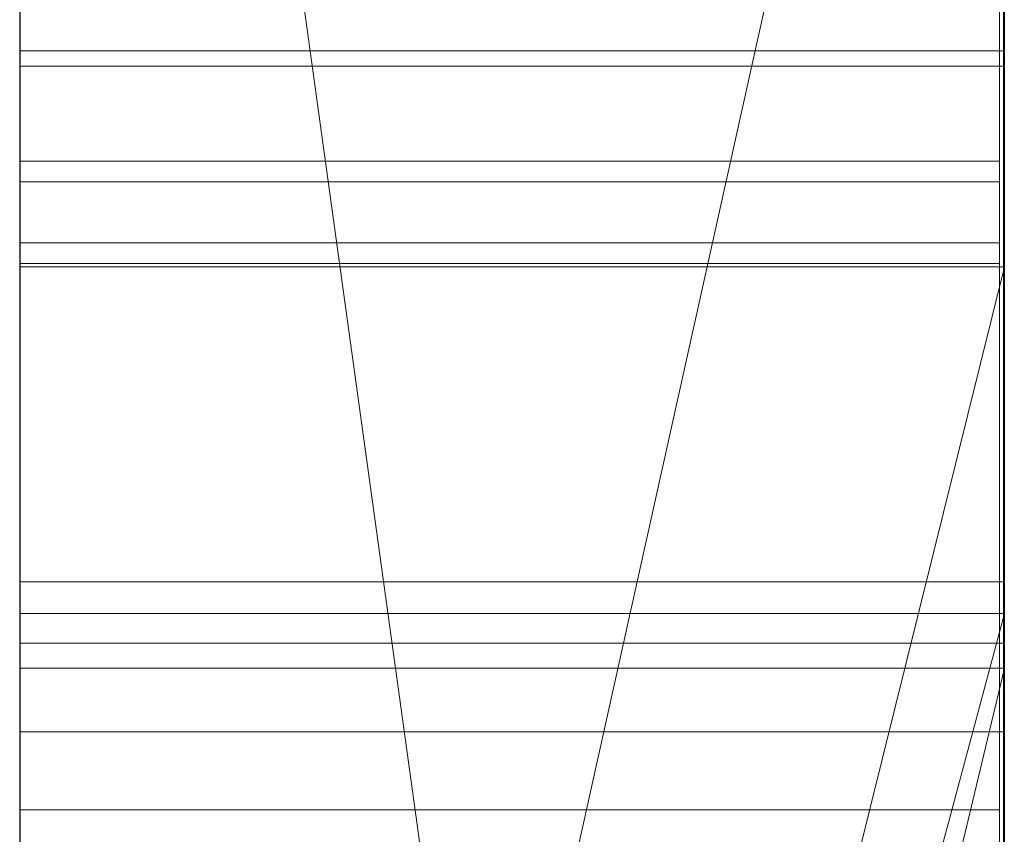
# Model space of a CAD drawing. Extents: x -1043 to 2383, y -808 to 1691.
# Drawn here: x 750 to 751, y -382 to -381 of the extents above; entities that cross this region are included whole.
import ezdxf

# ---------------------------------------------------------------- set-up
doc = ezdxf.new("R2010")
doc.units = 0
doc.header["$MEASUREMENT"] = 0
doc.linetypes.add('solid', pattern=[0])
doc.layers.add('mark_1', color=84, linetype='solid')
doc.layers.add('stone', color=7, linetype='CONTINUOUS')

msp = doc.modelspace()

# ---------------------------------------------------------------- linework, layer by layer
at = {"layer": 'mark_1', "lineweight": 0, "extrusion": (6.12303e-17, 1, -1.83691e-16)}
for p, q in [((749.6027, -400.367, 3315.2012), (749.6027, -374.9038, 3315.2012)), ((749.6027, -381.1982, 3218.6929), (749.6027, -374.9038, 3218.6929)), ((749.6027, -400.367, 3263.7139), (749.6027, -374.9038, 3263.7139)), ((749.6027, -400.367, 3515.2012), (749.6027, -374.9038, 3515.2012)), ((750.6027, -400.367, 3282.5539), (750.6027, -374.9037, 3284.3704)), ((750.6027, -400.367, 3315.2012), (750.6027, -374.9038, 3315.2012)), ((750.6027, -374.9038, 3343.9168), (750.6027, -400.367, 3343.9168)), ((750.6027, -400.367, 3315.2012), (750.6027, -374.9038, 3315.2012)), ((750.6027, -374.9038, 3343.9168), (750.6027, -400.367, 3343.9168)), ((750.6027, -381.1982, 3218.6929), (750.6027, -374.9038, 3218.6929)), ((750.6027, -374.9038, 3244.3465), (750.6027, -400.367, 3244.3465)), ((750.6027, -374.9038, 3274.837), (750.6027, -386.0734, 3274.837)), ((750.6027, -374.9038, 3284.3705), (750.6027, -386.0734, 3274.837)), ((750.6027, -400.367, 3263.7139), (750.6027, -374.9038, 3263.7139)), ((750.6027, -374.9038, 3294.587), (750.6027, -400.367, 3294.587)), ((750.6027, -381.1981, 3218.6929), (750.6027, -374.9038, 3218.6929)), ((750.6027, -381.1981, 3244.3465), (750.6027, -374.9038, 3244.3465)), ((750.6027, -374.9038, 3263.7139), (750.6027, -400.367, 3263.7139)), ((750.6027, -374.9038, 3274.837), (750.6027, -400.367, 3274.837)), ((750.6027, -374.9038, 3284.3705), (750.6027, -400.367, 3282.5539)), ((750.6027, -374.9038, 3294.587), (750.6027, -400.367, 3294.587)), ((750.6027, -400.367, 3515.2012), (750.6027, -374.9038, 3515.2012)), ((750.6027, -374.9038, 3543.9168), (750.6027, -400.367, 3543.9168)), ((750.6027, -400.367, 3515.2012), (750.6027, -374.9038, 3515.2012)), ((750.6027, -374.9038, 3543.9168), (750.6027, -400.367, 3543.9168)), ((749.6027, -381.8159, 3717.4301), (749.6027, -375.0078, 3717.4301)), ((749.6027, -381.6055, 3365.4335), (749.6027, -375.0078, 3365.4335)), ((749.6027, -381.8159, 3417.4301), (749.6027, -375.0078, 3417.4301)), ((749.6027, -385.8033, 3632.2606), (749.6027, -375.0078, 3632.2606)), ((749.6027, -385.8033, 3614.7821), (749.6027, -375.0078, 3614.7821)), ((749.6027, -381.6055, 3665.4335), (749.6027, -375.0078, 3665.4335)), ((750.6027, -381.8159, 3717.4301), (750.6027, -375.0078, 3717.4301)), ((750.6027, -375.0078, 3717.4301), (750.6027, -381.8159, 3717.4301)), ((750.6027, -375.0078, 3736.8447), (750.6027, -381.8159, 3731.4525)), ((750.6027, -375.0078, 3736.8447), (750.6027, -381.8159, 3731.4525)), ((750.6027, -381.6055, 3365.4335), (750.6027, -375.0078, 3365.4335)), ((750.6027, -375.0078, 3394.149), (750.6027, -381.6055, 3394.149)), ((750.6027, -381.8159, 3417.4301), (750.6027, -375.0078, 3417.4301)), ((750.6027, -375.0078, 3365.4335), (750.6027, -381.6055, 3365.4335)), ((750.6027, -375.0078, 3373.1747), (750.6027, -381.6055, 3373.1747)), ((750.6027, -375.0078, 3384.9111), (750.6027, -381.6055, 3384.9111)), ((750.6027, -375.0078, 3373.1747), (750.6027, -381.6055, 3373.1747)), ((750.6027, -375.0078, 3384.9111), (750.6027, -381.6055, 3384.9111)), ((750.6027, -375.0078, 3394.149), (750.6027, -381.6055, 3394.149)), ((750.6027, -375.0078, 3417.4301), (750.6027, -381.8159, 3417.4301)), ((750.6027, -375.0078, 3436.8447), (750.6027, -381.8159, 3431.4525)), ((750.6027, -375.0078, 3436.8447), (750.6027, -381.8159, 3431.4525)), ((750.6027, -375.0078, 3594.0259), (750.6027, -400.4732, 3594.0259)), ((750.6027, -375.0078, 3577.2958), (750.6027, -381.5502, 3577.2958)), ((750.6027, -375.0078, 3582.2895), (750.6027, -381.5502, 3582.2895)), ((750.6027, -375.0078, 3577.2958), (750.6027, -381.5502, 3577.2958)), ((750.6027, -375.0078, 3582.2895), (750.6027, -381.5502, 3582.2895)), ((750.6027, -375.0078, 3594.0259), (750.6027, -381.5502, 3594.0259)), ((750.6027, -385.8033, 3626.7665), (750.6027, -375.0078, 3626.7665)), ((750.6027, -385.8033, 3632.2606), (750.6027, -375.0078, 3632.2606)), ((750.6027, -385.8033, 3614.7821), (750.6027, -375.0078, 3614.7821)), ((750.6027, -375.0078, 3644.2471), (750.6027, -386.0357, 3644.2471)), ((750.6027, -375.0078, 3626.7665), (750.6027, -393.2645, 3622.5223)), ((750.6027, -385.8033, 3626.7665), (750.6027, -375.0078, 3626.7665)), ((750.6027, -375.0078, 3632.2606), (750.6027, -392.3302, 3635.7564)), ((750.6027, -385.8033, 3632.2606), (750.6027, -375.0078, 3632.2606)), ((750.6027, -375.0078, 3614.7821), (750.6027, -385.8033, 3614.7821)), ((750.6027, -375.0078, 3626.7665), (750.6027, -393.2645, 3622.5223)), ((750.6027, -375.0078, 3644.2471), (750.6027, -386.0357, 3644.2471)), ((750.6027, -375.0078, 3632.2606), (750.6027, -392.3301, 3635.7565)), ((750.6027, -381.6055, 3665.4335), (750.6027, -375.0078, 3665.4335)), ((750.6027, -375.0078, 3694.149), (750.6027, -381.6055, 3694.149)), ((750.6027, -375.0078, 3665.4335), (750.6027, -381.6055, 3665.4335)), ((750.6027, -375.0078, 3673.1747), (750.6027, -381.6055, 3673.1747)), ((750.6027, -375.0078, 3684.9111), (750.6027, -381.6055, 3684.9111)), ((750.6027, -375.0078, 3673.1747), (750.6027, -381.6055, 3673.1747)), ((750.6027, -375.0078, 3684.9111), (750.6027, -381.6055, 3684.9111)), ((750.6027, -375.0078, 3694.149), (750.6027, -381.6055, 3694.149)), ((750.6027, -384.5666, 3575.3157), (750.6027, -375.0092, 3575.3158)), ((750.6027, -375.0092, 3575.3157), (750.6027, -381.3633, 3575.3157)), ((750.6027, -400.367, 3282.5539), (750.6027, -377.0314, 3282.5539)), ((750.6027, -377.0314, 3282.5539), (750.6027, -386.0734, 3274.837)), ((750.6027, -377.0314, 3282.5539), (750.6027, -388.4047, 3282.5539)), ((749.6027, -378.4417, 3250.021), (749.6027, -404.9057, 3250.021)), ((749.6027, -378.4417, 3300.0345), (749.6027, -404.9057, 3300.0345)), ((749.6027, -385.8033, 3632.2606), (749.6027, -378.4993, 3632.2606)), ((749.6027, -378.5746, 3399.8933), (749.6027, -385.8033, 3399.8933)), ((749.6027, -378.5746, 3699.8933), (749.6027, -385.8033, 3699.8933)), ((749.6027, -378.8491, 3281.003), (750.6027, -386.0734, 3274.837)), ((749.6027, -378.8491, 3281.003), (750.6027, -386.0734, 3274.837)), ((749.6027, -379.0417, 3649.9892), (749.6027, -390.6984, 3649.9892)), ((749.6027, -379.1126, 3350.1592), (749.6027, -404.9057, 3350.1592)), ((749.6027, -379.1126, 3550.1592), (749.6027, -404.9057, 3550.1592)), ((749.6027, -379.4491, 3600.0192), (749.6027, -405.0119, 3600.0192)), ((749.6027, -379.841, 3743.5498), (749.6027, -384.3376, 3749.7888)), ((750.6027, -379.841, 3743.5497), (749.6027, -384.3376, 3749.7889)), ((749.6027, -384.3376, 3749.7888), (750.6027, -379.841, 3743.5498)), ((749.6027, -379.841, 3443.5498), (749.6027, -384.3376, 3449.7888)), ((750.6027, -379.841, 3443.5497), (749.6027, -384.3376, 3449.7889)), ((749.6027, -384.3376, 3449.7888), (750.6027, -379.841, 3443.5498)), ((750.6027, -379.841, 3743.5498), (750.6027, -389.3811, 3743.5498)), ((750.6027, -379.841, 3743.5498), (750.6027, -389.3811, 3743.5498)), ((750.6027, -379.841, 3443.5498), (750.6027, -389.3811, 3443.5498)), ((750.6027, -379.841, 3443.5498), (750.6027, -389.3811, 3443.5498)), ((749.6027, -380.979, 3331.9313), (750.6027, -380.979, 3331.9313)), ((749.6027, -380.979, 3331.9313), (750.6027, -380.979, 3327.1867)), ((749.6027, -380.979, 3331.9313), (750.6027, -380.979, 3331.9313)), ((749.6027, -380.979, 3331.9313), (749.6027, -393.3508, 3331.9313)), ((749.6027, -380.979, 3331.9313), (750.6027, -380.979, 3327.1867)), ((749.6027, -380.979, 3331.9313), (749.6027, -393.3508, 3331.9313)), ((749.6027, -380.979, 3531.9313), (750.6027, -380.979, 3531.9313)), ((749.6027, -380.979, 3531.9313), (750.6027, -380.979, 3527.1867)), ((749.6027, -380.979, 3531.9313), (750.6027, -380.979, 3531.9313)), ((749.6027, -380.979, 3531.9313), (749.6027, -393.3508, 3531.9313)), ((749.6027, -380.979, 3531.9313), (750.6027, -380.979, 3527.1867)), ((749.6027, -380.979, 3531.9313), (749.6027, -393.3508, 3531.9313)), ((750.6027, -380.979, 3331.9313), (750.6027, -380.979, 3327.1867)), ((750.6027, -380.979, 3331.9313), (750.6027, -393.3508, 3331.9313)), ((750.6027, -380.979, 3327.1867), (750.6027, -393.3508, 3327.1867)), ((750.6027, -393.3508, 3327.1867), (750.6027, -380.979, 3327.1867)), ((750.6027, -380.979, 3331.9313), (750.6027, -393.3508, 3331.9313)), ((750.6027, -380.979, 3327.1867), (750.6027, -380.979, 3331.9313)), ((750.6027, -380.979, 3531.9313), (750.6027, -380.979, 3527.1867)), ((750.6027, -380.979, 3531.9313), (750.6027, -393.3508, 3531.9313)), ((750.6027, -380.979, 3527.1867), (750.6027, -393.3508, 3527.1867)), ((750.6027, -393.3508, 3527.1867), (750.6027, -380.979, 3527.1867)), ((750.6027, -380.979, 3531.9313), (750.6027, -393.3508, 3531.9313)), ((750.6027, -380.979, 3527.1867), (750.6027, -380.979, 3531.9313)), ((750.6017, -380.9944, 3034.553), (749.6026, -380.9944, 3034.553)), ((750.6017, -380.9944, 3028.4857), (749.6026, -380.9944, 3028.4857)), ((750.5979, -381.0909, 3838.2759), (749.6026, -381.0909, 3838.2759)), ((750.5979, -381.0909, 3888.2759), (749.6026, -381.0909, 3888.2759)), ((750.5979, -381.0909, 3938.2759), (749.6026, -381.0909, 3938.2759)), ((750.5979, -381.1117, 3825.9558), (749.6026, -381.1117, 3825.9558)), ((750.5979, -381.1117, 3875.9558), (749.6026, -381.1117, 3875.9558)), ((750.5979, -381.1117, 3925.9558), (749.6026, -381.1117, 3925.9558)), ((750.5979, -381.1739, 3824.6183), (749.6026, -381.1739, 3824.6183)), ((750.5979, -381.1739, 3874.6183), (749.6026, -381.1739, 3874.6183)), ((750.5979, -381.1739, 3924.6183), (749.6026, -381.1739, 3924.6183)), ((750.5979, -381.1947, 3839.4762), (749.6026, -381.1947, 3839.4762)), ((750.5979, -381.1947, 3889.4762), (749.6026, -381.1947, 3889.4762)), ((750.5979, -381.1947, 3939.4762), (749.6026, -381.1947, 3939.4762)), ((750.6027, -381.1981, 3218.6929), (749.6027, -381.1982, 3218.6929)), ((749.6027, -385.2254, 3223.0943), (750.6027, -381.1981, 3218.6929)), ((749.6027, -385.2254, 3223.0943), (750.6027, -381.1981, 3218.6929)), ((749.6027, -385.2254, 3223.0943), (750.6027, -381.1981, 3218.6929)), ((750.6027, -381.1981, 3232.9964), (749.6027, -385.2254, 3232.9964)), ((749.6027, -385.2254, 3223.0943), (749.6027, -381.1982, 3218.6929)), ((749.6027, -385.2254, 3223.0943), (750.6027, -381.1982, 3218.6929)), ((749.6027, -385.2254, 3232.9964), (750.6027, -381.1982, 3232.9965)), ((750.6027, -381.1982, 3218.6929), (749.6027, -381.1982, 3218.6929)), ((750.6027, -381.1981, 3244.3465), (750.6027, -381.1982, 3232.9965)), ((750.6027, -381.1981, 3244.3465), (750.6027, -385.2254, 3244.3465)), ((750.6027, -381.1981, 3218.6929), (750.6027, -381.1981, 3244.3465)), ((750.6027, -381.1982, 3218.6929), (750.6027, -381.1982, 3232.9965)), ((750.6027, -381.1982, 3232.9965), (750.6027, -385.2254, 3232.9965)), ((750.6027, -381.1982, 3232.9965), (750.6027, -385.2254, 3232.9965)), ((750.6027, -381.3633, 3575.3157), (750.6027, -381.5502, 3577.2958)), ((750.6027, -381.3633, 3575.3157), (750.6027, -385.2852, 3575.3157)), ((750.6027, -381.3633, 3575.3157), (750.6027, -381.5502, 3577.2958)), ((750.6017, -381.5179, 3030.492), (749.6026, -381.5179, 3030.492)), ((749.6027, -381.5502, 3582.2895), (750.6027, -381.5502, 3582.2895)), ((750.6027, -381.5502, 3577.2958), (749.6027, -381.5502, 3582.2895)), ((749.6027, -385.2852, 3582.2895), (749.6027, -381.5502, 3582.2895)), ((749.6027, -381.5502, 3582.2895), (750.6027, -381.5502, 3577.2958)), ((749.6027, -385.2852, 3582.2895), (750.6027, -381.5502, 3577.2958)), ((749.6027, -381.5502, 3582.2895), (750.6027, -381.5502, 3582.2895)), ((749.6027, -385.2852, 3582.2895), (749.6027, -381.5502, 3582.2895)), ((749.6027, -385.2852, 3582.2895), (750.6027, -381.5502, 3577.2958)), ((750.6027, -381.5502, 3577.2958), (750.6027, -381.5502, 3582.2895)), ((750.6027, -385.2852, 3582.2895), (750.6027, -381.5502, 3582.2895)), ((750.6027, -381.5502, 3577.2958), (750.6027, -385.2852, 3577.2958)), ((750.6027, -381.5502, 3577.2958), (750.6027, -385.2852, 3577.2958)), ((750.6027, -385.2852, 3582.2895), (750.6027, -381.5502, 3582.2895)), ((750.6027, -381.5502, 3582.2895), (750.6027, -381.5502, 3594.0259)), ((750.6027, -385.2852, 3594.0259), (750.6027, -381.5502, 3594.0259)), ((750.6027, -381.5502, 3582.2895), (750.6027, -381.5502, 3577.2958)), ((750.6027, -381.5502, 3582.2895), (750.6027, -381.5502, 3594.0259)), ((750.6017, -381.5801, 3032.8499), (749.6026, -381.5801, 3032.8499)), ((750.6027, -381.6055, 3365.4334), (749.6027, -381.6055, 3365.4335)), ((749.6027, -381.6055, 3365.4335), (749.6027, -385.8033, 3369.6799)), ((750.6027, -381.6055, 3365.4334), (749.6027, -385.8033, 3369.6799)), ((750.6027, -381.6055, 3373.1747), (749.6027, -385.8033, 3373.1747)), ((750.6027, -381.6055, 3365.4335), (749.6027, -381.6055, 3365.4335)), ((749.6027, -385.8033, 3373.1747), (750.6027, -381.6055, 3373.1747)), ((749.6027, -385.8033, 3369.6799), (750.6027, -381.6055, 3365.4335)), ((749.6027, -385.8033, 3391.6528), (750.6027, -381.6055, 3384.9111)), ((750.6027, -381.6055, 3394.149), (749.6027, -385.8033, 3399.8933)), ((750.6027, -381.6055, 3384.9111), (749.6027, -385.8033, 3391.6528)), ((750.6027, -381.6055, 3394.149), (749.6027, -385.8033, 3399.8933)), ((750.6027, -381.6055, 3665.4334), (749.6027, -381.6055, 3665.4335)), ((749.6027, -381.6055, 3665.4335), (749.6027, -385.8033, 3669.6799)), ((750.6027, -381.6055, 3665.4334), (749.6027, -385.8033, 3669.6799)), ((750.6027, -381.6055, 3673.1747), (749.6027, -385.8033, 3673.1747)), ((750.6027, -381.6055, 3665.4335), (749.6027, -381.6055, 3665.4335)), ((749.6027, -385.8033, 3673.1747), (750.6027, -381.6055, 3673.1747)), ((749.6027, -385.8033, 3669.6799), (750.6027, -381.6055, 3665.4335)), ((749.6027, -385.8033, 3691.6528), (750.6027, -381.6055, 3684.9111)), ((750.6027, -381.6055, 3694.149), (749.6027, -385.8033, 3699.8933)), ((750.6027, -381.6055, 3684.9111), (749.6027, -385.8033, 3691.6528)), ((750.6027, -381.6055, 3694.149), (749.6027, -385.8033, 3699.8933)), ((750.6027, -400.4732, 3373.1747), (750.6027, -381.6055, 3373.1747)), ((750.6027, -381.6055, 3373.1747), (750.6027, -381.6055, 3365.4335)), ((750.6027, -381.6055, 3384.9111), (750.6027, -400.4732, 3384.9111)), ((750.6027, -381.6055, 3394.149), (750.6027, -381.6055, 3384.9111)), ((750.6027, -381.6055, 3373.1747), (750.6027, -381.6055, 3365.4335)), ((750.6027, -381.6055, 3373.1747), (750.6027, -381.6055, 3384.9111)), ((750.6027, -400.4732, 3373.1747), (750.6027, -381.6055, 3373.1747)), ((750.6027, -381.6055, 3384.9111), (750.6027, -381.6055, 3373.1747)), ((750.6027, -400.4732, 3384.9111), (750.6027, -381.6055, 3384.9111)), ((750.6027, -381.6055, 3394.149), (750.6027, -381.6055, 3384.9111)), ((750.6027, -400.4732, 3673.1747), (750.6027, -381.6055, 3673.1747)), ((750.6027, -381.6055, 3673.1747), (750.6027, -381.6055, 3665.4335)), ((750.6027, -381.6055, 3684.9111), (750.6027, -400.4732, 3684.9111)), ((750.6027, -381.6055, 3694.149), (750.6027, -381.6055, 3684.9111)), ((750.6027, -381.6055, 3673.1747), (750.6027, -381.6055, 3665.4335)), ((750.6027, -381.6055, 3673.1747), (750.6027, -381.6055, 3684.9111)), ((750.6027, -400.4732, 3673.1747), (750.6027, -381.6055, 3673.1747)), ((750.6027, -381.6055, 3684.9111), (750.6027, -381.6055, 3673.1747)), ((750.6027, -400.4732, 3684.9111), (750.6027, -381.6055, 3684.9111)), ((750.6027, -381.6055, 3694.149), (750.6027, -381.6055, 3684.9111)), ((750.6017, -381.6701, 3038.2381), (749.6026, -381.6701, 3038.2381)), ((750.5979, -381.7493, 3837.794), (749.6026, -381.7493, 3837.794)), ((750.5979, -381.7493, 3887.794), (749.6026, -381.7493, 3887.794)), ((750.5979, -381.7493, 3937.794), (749.6026, -381.7493, 3937.794)), ((749.6026, -394.7186, 3936.0079), (749.6026, -381.7493, 3937.794)), ((749.6026, -394.7186, 3886.0079), (749.6026, -381.7493, 3887.794)), ((749.6026, -394.7186, 3836.0079), (749.6026, -381.7493, 3837.794)), ((750.5979, -394.7186, 3836.0079), (750.5979, -381.7493, 3837.794)), ((750.5979, -394.7186, 3886.0079), (750.5979, -381.7493, 3887.794)), ((750.5979, -394.7186, 3936.0079), (750.5979, -381.7493, 3937.794))]:
    msp.add_line(p, q, dxfattribs=at)
at = {"layer": 'mark_1', "lineweight": 0, "extrusion": (1, -6.12303e-17, 0)}
for centre, radius, start, end in [((-384.8791, 3574.9328, 749.6027), 9.8773, 271.81331, 2.22233), ((-384.8791, 3574.9328, 750.6027), 9.8773, 271.81331, 2.22233), ((-386.1913, 3131.8232, 749.6026), 5.7009, 336.8733, 346.5508), ((-386.1913, 3131.8232, 750.6017), 5.7009, 336.8733, 346.5508), ((-385.9294, 3132.2847, 749.6026), 5.4307, 18.582, 23.5051), ((-385.9294, 3132.2847, 750.6017), 5.4307, 18.582, 23.5051), ((-382.8365, 3838.2263, 749.6026), 2.1034, 20.5728, 26.5042), ((-382.8365, 3888.2263, 749.6026), 2.1034, 20.5728, 26.5042), ((-382.8365, 3938.2263, 749.6026), 2.1034, 20.5728, 26.5042), ((-382.8365, 3938.2263, 750.5979), 2.1034, 20.5728, 26.5042), ((-382.8365, 3888.2263, 750.5979), 2.1034, 20.5728, 26.5042), ((-382.8365, 3838.2263, 750.5979), 2.1034, 20.5728, 26.5042), ((-388.2334, 3082.1091, 749.6026), 7.3636, 3.95252, 8.32069), ((-384.5511, 3826.5652, 749.6026), 3.9061, 334.5204, 339.607), ((-384.5511, 3876.5652, 749.6026), 3.9061, 334.5204, 339.607), ((-384.5511, 3926.5652, 749.6026), 3.9061, 334.5204, 339.607), ((-381.7391, 3838.8806, 749.6026), 0.8793, 331.1927, 344.4935), ((-381.7391, 3888.8806, 749.6026), 0.8793, 331.1927, 344.4935), ((-381.7391, 3938.8806, 749.6026), 0.8793, 331.1927, 344.4935), ((-384.5511, 3926.5652, 750.5979), 3.9061, 334.5204, 339.607), ((-384.5511, 3876.5652, 750.5979), 3.9061, 334.5204, 339.607), ((-384.5511, 3826.5652, 750.5979), 3.9061, 334.5204, 339.607), ((-381.7391, 3938.8806, 750.5979), 0.8793, 331.1927, 344.4935), ((-381.7391, 3888.8806, 750.5979), 0.8793, 331.1927, 344.4935), ((-381.7391, 3838.8806, 750.5979), 0.8793, 331.1927, 344.4935), ((-388.2334, 3082.1091, 750.6017), 7.3636, 3.95252, 8.32069), ((-387.4685, 3081.9322, 749.6026), 6.5967, 349.19858, 354.9362), ((-387.4685, 3081.9322, 750.6017), 6.5967, 349.19858, 354.9362), ((-381.8628, 3825.2852, 749.6026), 1.0029, 20.9132, 31.0238), ((-381.8628, 3875.2852, 749.6026), 1.0029, 20.9132, 31.0238), ((-381.8628, 3925.2852, 749.6026), 1.0029, 20.9132, 31.0238), ((-381.8628, 3925.2852, 750.5979), 1.0029, 20.9132, 31.0238), ((-381.8628, 3875.2852, 750.5979), 1.0029, 20.9132, 31.0238), ((-381.8628, 3825.2852, 750.5979), 1.0029, 20.9132, 31.0238), ((-384.7336, 3574.568, 750.6027), 9.4847, 289.59794, 293.66009), ((-381.8309, 3831.9955, 749.6026), 0.9591, 325.9031, 337.6901), ((-381.8309, 3881.9955, 749.6026), 0.9591, 325.9031, 337.6901), ((-381.8309, 3931.9955, 749.6026), 0.9591, 325.9031, 337.6901), ((-387.829, 3082.1682, 749.6026), 6.955, 8.32069, 12.66868), ((-381.9679, 3832.1252, 749.6026), 1.0905, 20.6219, 31.6645), ((-381.9679, 3882.1252, 749.6026), 1.0905, 20.6219, 31.6645), ((-381.9679, 3932.1252, 749.6026), 1.0905, 20.6219, 31.6645), ((-386.1981, 3131.8261, 749.6026), 5.7084, 332.0339, 336.8733), ((-385.8277, 3132.3289, 749.6026), 5.3198, 23.5051, 28.5055), ((-381.8309, 3931.9955, 750.5979), 0.9591, 325.9031, 337.6901), ((-381.8309, 3881.9955, 750.5979), 0.9591, 325.9031, 337.6901), ((-381.8309, 3831.9955, 750.5979), 0.9591, 325.9031, 337.6901), ((-381.9679, 3932.1252, 750.5979), 1.0905, 20.6219, 31.6645), ((-381.9679, 3882.1252, 750.5979), 1.0905, 20.6219, 31.6645), ((-381.9679, 3832.1252, 750.5979), 1.0905, 20.6219, 31.6645), ((-387.829, 3082.1682, 750.6017), 6.955, 8.32069, 12.66868), ((-386.1981, 3131.8261, 750.6017), 5.7084, 332.0339, 336.8733), ((-385.8277, 3132.3289, 750.6017), 5.3198, 23.5051, 28.5055), ((-381.9732, 3838.6568, 749.6026), 1.1387, 26.5042, 35.9155), ((-381.9732, 3888.6568, 749.6026), 1.1387, 26.5042, 35.9155), ((-381.9732, 3938.6568, 749.6026), 1.1387, 26.5042, 35.9155), ((-381.9732, 3938.6568, 750.5979), 1.1387, 26.5042, 35.9155), ((-381.9732, 3888.6568, 750.5979), 1.1387, 26.5042, 35.9155), ((-381.9732, 3838.6568, 750.5979), 1.1387, 26.5042, 35.9155), ((-382.015, 3839.0323, 749.6026), 1.1942, 320.7002, 331.1927), ((-382.015, 3889.0323, 749.6026), 1.1942, 320.7002, 331.1927), ((-382.015, 3939.0323, 749.6026), 1.1942, 320.7002, 331.1927), ((-382.015, 3939.0323, 750.5979), 1.1942, 320.7002, 331.1927), ((-382.015, 3889.0323, 750.5979), 1.1942, 320.7002, 331.1927), ((-382.015, 3839.0323, 750.5979), 1.1942, 320.7002, 331.1927), ((-386.9312, 3081.8297, 749.6026), 6.0497, 340.05749, 349.19858), ((-386.9312, 3081.8297, 750.6017), 6.0497, 340.05749, 349.19858), ((-385.7647, 3028.4857, 749.6026), 4.7703, 355.6081, 360), ((-385.5308, 3028.4857, 749.6026), 4.5364, 0, 5.3851), ((-383.9422, 3034.553, 749.6026), 2.9478, 355.2334, 360), ((-382.1724, 3034.553, 749.6026), 1.178, 0, 10.6227), ((-382.1724, 3034.553, 750.6017), 1.178, 0, 10.6227), ((-383.9422, 3034.553, 750.6017), 2.9478, 355.2334, 360), ((-385.5308, 3028.4857, 750.6017), 4.5364, 0, 5.3851), ((-385.7647, 3028.4857, 750.6017), 4.7703, 355.6081, 360), ((-382.1201, 3825.1304, 749.6026), 1.3032, 31.0238, 39.2998), ((-382.1201, 3875.1304, 749.6026), 1.3032, 31.0238, 39.2998), ((-382.1201, 3925.1304, 749.6026), 1.3032, 31.0238, 39.2998), ((-383.7341, 3034.5356, 749.6026), 2.7389, 350.1952, 355.2334), ((-384.7604, 3028.4086, 749.6026), 3.763, 350.3573, 355.6081), ((-382.1201, 3925.1304, 750.5979), 1.3032, 31.0238, 39.2998), ((-382.1201, 3875.1304, 750.5979), 1.3032, 31.0238, 39.2998), ((-382.1201, 3825.1304, 750.5979), 1.3032, 31.0238, 39.2998), ((-383.7341, 3034.5356, 750.6017), 2.7389, 350.1952, 355.2334), ((-384.7604, 3028.4086, 750.6017), 3.763, 350.3573, 355.6081), ((-385.0266, 3028.5333, 749.6026), 4.0299, 5.3851, 11.2741), ((-382.3764, 3034.5147, 749.6026), 1.3856, 10.6227, 19.9997), ((-385.0266, 3028.5333, 750.6017), 4.0299, 5.3851, 11.2741), ((-382.3764, 3034.5147, 750.6017), 1.3856, 10.6227, 19.9997), ((-383.1468, 3825.8961, 749.6026), 2.3505, 327.0702, 334.5204), ((-383.1468, 3875.8961, 749.6026), 2.3505, 327.0702, 334.5204), ((-383.1468, 3925.8961, 749.6026), 2.3505, 327.0702, 334.5204), ((-383.1468, 3925.8961, 750.5979), 2.3505, 327.0702, 334.5204), ((-383.1468, 3875.8961, 750.5979), 2.3505, 327.0702, 334.5204), ((-383.1468, 3825.8961, 750.5979), 2.3505, 327.0702, 334.5204), ((-383.6626, 3034.5233, 749.6026), 2.6664, 343.1619, 350.1952), ((-381.9221, 3832.0572, 749.6026), 1.0692, 307.4009, 325.9031), ((-381.9221, 3882.0572, 749.6026), 1.0692, 307.4009, 325.9031), ((-381.9221, 3932.0572, 749.6026), 1.0692, 307.4009, 325.9031), ((-381.9813, 3832.1169, 749.6026), 1.1063, 31.6645, 42.5853), ((-381.9813, 3882.1169, 749.6026), 1.1063, 31.6645, 42.5853), ((-381.9813, 3932.1169, 749.6026), 1.1063, 31.6645, 42.5853), ((-381.9221, 3932.0572, 750.5979), 1.0692, 307.4009, 325.9031), ((-381.9221, 3882.0572, 750.5979), 1.0692, 307.4009, 325.9031), ((-381.9221, 3832.0572, 750.5979), 1.0692, 307.4009, 325.9031), ((-381.9813, 3932.1169, 750.5979), 1.1063, 31.6645, 42.5853), ((-381.9813, 3882.1169, 750.5979), 1.1063, 31.6645, 42.5853), ((-381.9813, 3832.1169, 750.5979), 1.1063, 31.6645, 42.5853), ((-383.6626, 3034.5233, 750.6017), 2.6664, 343.1619, 350.1952), ((-387.2486, 3082.2987, 749.6026), 6.36, 12.66868, 17.31982), ((-384.1614, 3028.3068, 749.6026), 3.1554, 338.1964, 350.3573), ((-381.7585, 3838.8123, 749.6026), 0.8736, 35.9155, 43.0955), ((-381.7585, 3888.8123, 749.6026), 0.8736, 35.9155, 43.0955), ((-381.7585, 3938.8123, 749.6026), 0.8736, 35.9155, 43.0955), ((-381.7585, 3938.8123, 750.5979), 0.8736, 35.9155, 43.0955), ((-381.7585, 3888.8123, 750.5979), 0.8736, 35.9155, 43.0955), ((-381.7585, 3838.8123, 750.5979), 0.8736, 35.9155, 43.0955), ((-387.2486, 3082.2987, 750.6017), 6.36, 12.66868, 17.31982), ((-384.1614, 3028.3068, 750.6017), 3.1554, 338.1964, 350.3573), ((-384.8688, 3028.5647, 749.6026), 3.869, 11.2741, 17.1092), ((-382.7394, 3034.3826, 749.6026), 1.7719, 19.9997, 38.0935), ((-382.7394, 3034.3826, 750.6017), 1.7719, 19.9997, 38.0935), ((-384.8688, 3028.5647, 750.6017), 3.869, 11.2741, 17.1092), ((-382.3917, 3839.3406, 749.6026), 1.6809, 315.4634, 320.7002), ((-382.3917, 3889.3406, 749.6026), 1.6809, 315.4634, 320.7002), ((-382.3917, 3939.3406, 749.6026), 1.6809, 315.4634, 320.7002), ((-382.3917, 3939.3406, 750.5979), 1.6809, 315.4634, 320.7002), ((-382.3917, 3889.3406, 750.5979), 1.6809, 315.4634, 320.7002), ((-382.3917, 3839.3406, 750.5979), 1.6809, 315.4634, 320.7002), ((-383.6598, 3034.5224, 749.6026), 2.6635, 336.1228, 343.1619), ((-382.2219, 3825.1018, 749.6026), 1.4006, 37.5677, 47.2987), ((-382.2219, 3875.1018, 749.6026), 1.4006, 37.5677, 47.2987), ((-382.2219, 3925.1018, 749.6026), 1.4006, 37.5677, 47.2987), ((-382.2219, 3925.1018, 750.5979), 1.4006, 37.5677, 47.2987), ((-382.2219, 3875.1018, 750.5979), 1.4006, 37.5677, 47.2987), ((-382.2219, 3825.1018, 750.5979), 1.4006, 37.5677, 47.2987), ((-383.6598, 3034.5224, 750.6017), 2.6635, 336.1228, 343.1619), ((-381.5596, 3838.9984, 749.6026), 0.6012, 43.0955, 52.6333), ((-381.5596, 3888.9984, 749.6026), 0.6012, 43.0955, 52.6333), ((-381.5596, 3938.9984, 749.6026), 0.6012, 43.0955, 52.6333), ((-381.5596, 3938.9984, 750.5979), 0.6012, 43.0955, 52.6333), ((-381.5596, 3888.9984, 750.5979), 0.6012, 43.0955, 52.6333), ((-381.5596, 3838.9984, 750.5979), 0.6012, 43.0955, 52.6333), ((-385.8686, 3132.3067, 749.6026), 5.3664, 28.5055, 38.501), ((-385.8686, 3132.3067, 750.6017), 5.3664, 28.5055, 38.501), ((-386.3573, 3131.9106, 749.6026), 5.8886, 327.30663, 332.03388), ((-386.3573, 3131.9106, 750.6017), 5.8886, 327.30663, 332.03388), ((-382.1171, 3831.9921, 749.6026), 1.2908, 42.5853, 63.2316), ((-382.1171, 3881.9921, 749.6026), 1.2908, 42.5853, 63.2316), ((-382.1171, 3931.9921, 749.6026), 1.2908, 42.5853, 63.2316), ((-384.7344, 3028.6061, 749.6026), 3.7284, 17.1092, 23.1101), ((-382.1171, 3931.9921, 750.5979), 1.2908, 42.5853, 63.2316), ((-382.1171, 3881.9921, 750.5979), 1.2908, 42.5853, 63.2316), ((-382.1171, 3831.9921, 750.5979), 1.2908, 42.5853, 63.2316), ((-384.7344, 3028.6061, 750.6017), 3.7284, 17.1092, 23.1101), ((-381.6396, 3825.5269, 749.6026), 1.021, 286.5314, 297.1357), ((-381.6396, 3875.5269, 749.6026), 1.021, 286.5314, 297.1357), ((-381.6396, 3925.5269, 749.6026), 1.021, 286.5314, 297.1357), ((-387.0519, 3082.36, 749.6026), 6.1541, 17.31982, 21.94367), ((-381.6396, 3925.5269, 750.5979), 1.021, 286.5314, 297.1357), ((-381.6396, 3875.5269, 750.5979), 1.021, 286.5314, 297.1357), ((-381.6396, 3825.5269, 750.5979), 1.021, 286.5314, 297.1357), ((-387.0519, 3082.36, 750.6017), 6.1541, 17.31982, 21.94367), ((-382.3322, 3839.2821, 749.6026), 1.5975, 310.0214, 315.4634), ((-382.3322, 3889.2821, 749.6026), 1.5975, 310.0214, 315.4634), ((-382.3322, 3939.2821, 749.6026), 1.5975, 310.0214, 315.4634), ((-381.8166, 3838.7692, 749.6026), 0.9417, 48.6656, 60.5648), ((-381.8166, 3888.7692, 749.6026), 0.9417, 48.6656, 60.5648), ((-381.8166, 3938.7692, 749.6026), 0.9417, 48.6656, 60.5648), ((-382.3322, 3939.2821, 750.5979), 1.5975, 310.0214, 315.4634), ((-382.3322, 3889.2821, 750.5979), 1.5975, 310.0214, 315.4634), ((-382.3322, 3839.2821, 750.5979), 1.5975, 310.0214, 315.4634), ((-381.8166, 3938.7692, 750.5979), 0.9417, 48.6656, 60.5648), ((-381.8166, 3888.7692, 750.5979), 0.9417, 48.6656, 60.5648), ((-381.8166, 3838.7692, 750.5979), 0.9417, 48.6656, 60.5648), ((-383.7366, 3034.5564, 749.6026), 2.7474, 328.9852, 336.1228), ((-383.4154, 3028.0084, 749.6026), 2.3519, 322.8828, 338.1964), ((-383.7366, 3034.5564, 750.6017), 2.7474, 328.9852, 336.1228), ((-383.4154, 3028.0084, 750.6017), 2.3519, 322.8828, 338.1964), ((-386.3759, 3081.6282, 749.6026), 5.4589, 330.1666, 340.0575), ((-386.3759, 3081.6282, 750.6017), 5.4589, 330.1666, 340.0575), ((-382.253, 3825.0681, 749.6026), 1.4465, 47.2987, 56.7917), ((-382.253, 3875.0681, 749.6026), 1.4465, 47.2987, 56.7917), ((-382.253, 3925.0681, 749.6026), 1.4465, 47.2987, 56.7917), ((-382.3648, 3832.6361, 749.6026), 1.798, 295.1198, 307.4009), ((-382.3648, 3882.6361, 749.6026), 1.798, 295.1198, 307.4009), ((-382.3648, 3932.6361, 749.6026), 1.798, 295.1198, 307.4009), ((-382.253, 3925.0681, 750.5979), 1.4465, 47.2987, 56.7917), ((-382.253, 3875.0681, 750.5979), 1.4465, 47.2987, 56.7917), ((-382.253, 3825.0681, 750.5979), 1.4465, 47.2987, 56.7917), ((-382.3648, 3932.6361, 750.5979), 1.798, 295.1198, 307.4009), ((-382.3648, 3882.6361, 750.5979), 1.798, 295.1198, 307.4009), ((-382.3648, 3832.6361, 750.5979), 1.798, 295.1198, 307.4009), ((-382.3216, 3839.2695, 749.6026), 1.5811, 300.6926, 310.0214), ((-382.3216, 3889.2695, 749.6026), 1.5811, 300.6926, 310.0214), ((-382.3216, 3939.2695, 749.6026), 1.5811, 300.6926, 310.0214), ((-384.7423, 3028.6027, 749.6026), 3.7371, 23.1101, 26.73), ((-382.3216, 3939.2695, 750.5979), 1.5811, 300.6926, 310.0214), ((-382.3216, 3889.2695, 750.5979), 1.5811, 300.6926, 310.0214), ((-382.3216, 3839.2695, 750.5979), 1.5811, 300.6926, 310.0214), ((-384.7423, 3028.6027, 750.6017), 3.7371, 23.1101, 26.73), ((-386.8375, 3082.4464, 749.6026), 5.9229, 21.94367, 26.70298), ((-384.3785, 3033.0977, 749.6026), 3.8545, 38.0935, 48.0239), ((-381.7555, 3825.9174, 749.6026), 1.4283, 278.3267, 286.5314), ((-381.7555, 3875.9174, 749.6026), 1.4283, 278.3267, 286.5314), ((-381.7555, 3925.9174, 749.6026), 1.4283, 278.3267, 286.5314), ((-381.7555, 3925.9174, 750.5979), 1.4283, 278.3267, 286.5314), ((-381.7555, 3875.9174, 750.5979), 1.4283, 278.3267, 286.5314), ((-381.7555, 3825.9174, 750.5979), 1.4283, 278.3267, 286.5314), ((-386.8375, 3082.4464, 750.6017), 5.9229, 21.94367, 26.70298), ((-384.3785, 3033.0977, 750.6017), 3.8545, 38.0935, 48.0239), ((-381.8449, 3838.7191, 749.6026), 0.9991, 60.5648, 71.9295), ((-381.8449, 3888.7191, 749.6026), 0.9991, 60.5648, 71.9295), ((-381.8449, 3938.7191, 749.6026), 0.9991, 60.5648, 71.9295), ((-381.8449, 3938.7191, 750.5979), 0.9991, 60.5648, 71.9295), ((-381.8449, 3888.7191, 750.5979), 0.9991, 60.5648, 71.9295), ((-381.8449, 3838.7191, 750.5979), 0.9991, 60.5648, 71.9295), ((-384.0307, 3034.7332, 749.6026), 3.0906, 322.4573, 328.9852), ((-384.0307, 3034.7332, 750.6017), 3.0906, 322.4573, 328.9852), ((-386.5076, 3132.0071, 749.6026), 6.0672, 322.54985, 327.30663), ((-386.5076, 3132.0071, 750.6017), 6.0672, 322.54985, 327.30663), ((-384.8079, 3028.5697, 749.6026), 3.8105, 26.73, 30.2973), ((-384.8079, 3028.5697, 750.6017), 3.8105, 26.73, 30.2973), ((-382.3078, 3824.9844, 749.6026), 1.5466, 56.7917, 64.2983), ((-382.3078, 3874.9844, 749.6026), 1.5466, 56.7917, 64.2983), ((-382.3078, 3924.9844, 749.6026), 1.5466, 56.7917, 64.2983), ((-382.3078, 3924.9844, 750.5979), 1.5466, 56.7917, 64.2983), ((-382.3078, 3874.9844, 750.5979), 1.5466, 56.7917, 64.2983), ((-382.3078, 3824.9844, 750.5979), 1.5466, 56.7917, 64.2983), ((-382.3847, 3839.3756, 749.6026), 1.7045, 291.8856, 300.6926), ((-382.3847, 3889.3756, 749.6026), 1.7045, 291.8856, 300.6926), ((-382.3847, 3939.3756, 749.6026), 1.7045, 291.8856, 300.6926), ((-383.8657, 3029.2335, 749.6026), 2.6639, 28.1915, 35.2239), ((-382.3847, 3939.3756, 750.5979), 1.7045, 291.8856, 300.6926), ((-382.3847, 3889.3756, 750.5979), 1.7045, 291.8856, 300.6926), ((-382.3847, 3839.3756, 750.5979), 1.7045, 291.8856, 300.6926), ((-383.8657, 3029.2335, 750.6017), 2.6639, 28.1915, 35.2239), ((-381.8919, 3838.5751, 749.6026), 1.1506, 71.9295, 86.0918), ((-381.8919, 3888.5751, 749.6026), 1.1506, 71.9295, 86.0918), ((-381.8919, 3938.5751, 749.6026), 1.1506, 71.9295, 86.0918), ((-382.6656, 3830.9047, 749.6026), 2.5086, 63.2316, 75.4459), ((-382.6656, 3880.9047, 749.6026), 2.5086, 63.2316, 75.4459), ((-382.6656, 3930.9047, 749.6026), 2.5086, 63.2316, 75.4459), ((-383.3657, 3027.9708, 749.6026), 2.2896, 315.2003, 322.8828), ((-381.8919, 3938.5751, 750.5979), 1.1506, 71.9295, 86.0918), ((-381.8919, 3888.5751, 750.5979), 1.1506, 71.9295, 86.0918), ((-381.8919, 3838.5751, 750.5979), 1.1506, 71.9295, 86.0918), ((-382.6656, 3930.9047, 750.5979), 2.5086, 63.2316, 75.4459), ((-382.6656, 3880.9047, 750.5979), 2.5086, 63.2316, 75.4459), ((-382.6656, 3830.9047, 750.5979), 2.5086, 63.2316, 75.4459), ((-383.3657, 3027.9708, 750.6017), 2.2896, 315.2003, 322.8828), ((-386.7962, 3082.4672, 749.6026), 5.8767, 26.70298, 36.22224), ((-381.8022, 3826.2364, 749.6026), 1.7507, 270.9152, 278.3267), ((-381.8022, 3876.2364, 749.6026), 1.7507, 270.9152, 278.3267), ((-381.8022, 3926.2364, 749.6026), 1.7507, 270.9152, 278.3267), ((-381.8022, 3926.2364, 750.5979), 1.7507, 270.9152, 278.3267), ((-381.8022, 3876.2364, 750.5979), 1.7507, 270.9152, 278.3267), ((-381.8022, 3826.2364, 750.5979), 1.7507, 270.9152, 278.3267), ((-386.7962, 3082.4672, 750.6017), 5.8767, 26.70298, 36.22224), ((-384.8929, 3575.0154, 750.6027), 9.9597, 285.64328, 289.59794), ((-384.71, 3035.389, 749.6026), 4.0303, 313.9225, 320.9497), ((-384.71, 3035.389, 750.6017), 4.0303, 313.9225, 320.9497), ((-382.5812, 3833.0978, 749.6026), 2.3078, 289.8763, 295.1198), ((-382.5812, 3883.0978, 749.6026), 2.3078, 289.8763, 295.1198), ((-382.5812, 3933.0978, 749.6026), 2.3078, 289.8763, 295.1198), ((-382.5812, 3933.0978, 750.5979), 2.3078, 289.8763, 295.1198), ((-382.5812, 3883.0978, 750.5979), 2.3078, 289.8763, 295.1198), ((-382.5812, 3833.0978, 750.5979), 2.3078, 289.8763, 295.1198), ((-382.4356, 3824.7188, 749.6026), 1.8414, 64.2983, 70.8743), ((-382.4356, 3874.7188, 749.6026), 1.8414, 64.2983, 70.8743), ((-382.4356, 3924.7188, 749.6026), 1.8414, 64.2983, 70.8743), ((-386.3898, 3081.6362, 749.6026), 5.475, 325.2207, 330.1666), ((-382.4356, 3924.7188, 750.5979), 1.8414, 64.2983, 70.8743), ((-382.4356, 3874.7188, 750.5979), 1.8414, 64.2983, 70.8743), ((-382.4356, 3824.7188, 750.5979), 1.8414, 64.2983, 70.8743), ((-386.3898, 3081.6362, 750.6017), 5.475, 325.2207, 330.1666), ((-386.4626, 3131.8342, 749.6026), 6.1254, 38.50099, 47.53206), ((-383.072, 3038.2381, 749.6026), 1.402, 349.3885, 360), ((-382.6056, 3038.2381, 749.6026), 0.9355, 0, 11.924), ((-386.4626, 3131.8342, 750.6017), 6.1254, 38.50099, 47.53206), ((-382.6056, 3038.2381, 750.6017), 0.9355, 0, 11.924), ((-383.072, 3038.2381, 750.6017), 1.402, 349.3885, 360), ((-384.4603, 3028.8137, 749.6026), 3.3917, 35.2239, 41.0819), ((-382.545, 3038.2508, 749.6026), 0.8736, 11.924, 24.5007), ((-386.9334, 3132.3332, 749.6026), 6.6035, 318.08732, 322.54985), ((-384.4603, 3028.8137, 750.6017), 3.3917, 35.2239, 41.0819), ((-382.545, 3038.2508, 750.6017), 0.8736, 11.924, 24.5007), ((-386.9334, 3132.3332, 750.6017), 6.6035, 318.08732, 322.54985), ((-382.3996, 3038.1121, 749.6026), 0.7179, 331.537, 349.3885), ((-382.3996, 3038.1121, 750.6017), 0.7179, 331.537, 349.3885), ((-383.4407, 3028.0453, 749.6026), 2.3954, 307.7772, 315.2003), ((-383.4407, 3028.0453, 750.6017), 2.3954, 307.7772, 315.2003), ((-382.5952, 3038.228, 749.6026), 0.9288, 24.5007, 35.8936), ((-382.5952, 3038.228, 750.6017), 0.9288, 24.5007, 35.8936), ((-382.2728, 3038.0433, 749.6026), 0.5735, 316.4572, 331.537), ((-382.2728, 3038.0433, 750.6017), 0.5735, 316.4572, 331.537)]:
    msp.add_arc(centre, radius, start, end, dxfattribs=at)
at = {"layer": 'mark_1', "lineweight": 0, "extrusion": (6.12303e-17, 1, -1.83691e-16)}
for p in [(750.6027, -380.979, 3327.1867), (750.6027, -380.979, 3527.1867), (750.6027, -381.1981, 3218.6929), (750.6027, -381.1981, 3232.9964), (750.6027, -381.5502, 3577.2958), (750.6027, -381.5502, 3577.2958)]:
    msp.add_point(p, dxfattribs=at)
at = {"layer": 'stone', "color": 7, "linetype": 'CONTINUOUS'}
msp.add_line((749.6026, -267.9794, -0.1822), (749.6026, -532.9794, -0.1822), dxfattribs=at)

doc.saveas('drawing.dxf')
